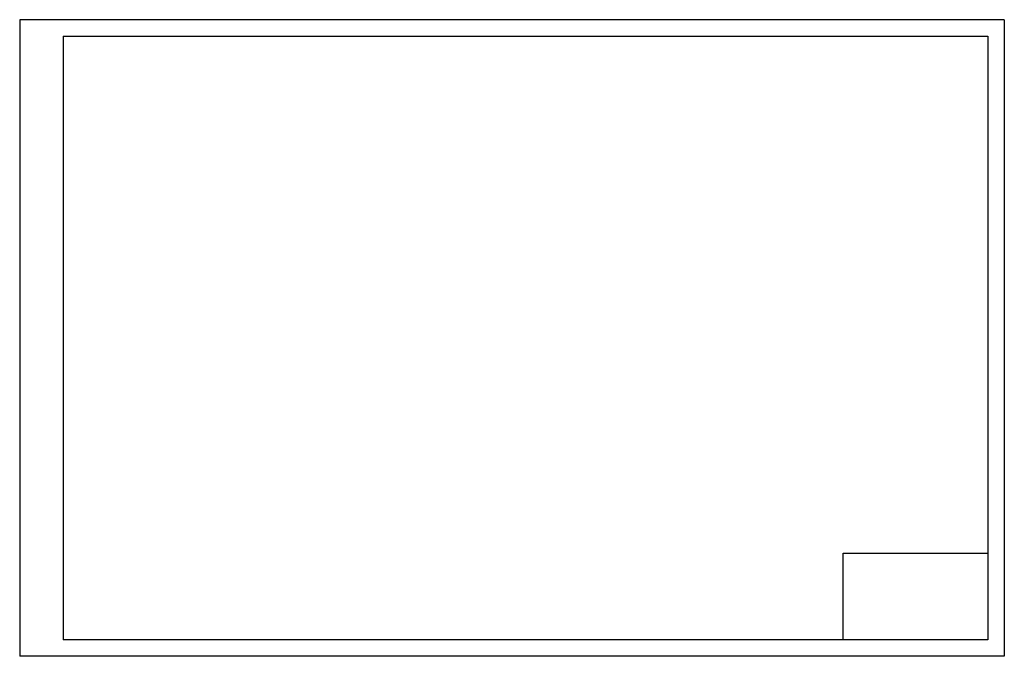
# Model space of a CAD drawing. Extents: x 0 to 34, y 0 to 22.
import ezdxf

# ---------------------------------------------------------------- set-up
doc = ezdxf.new("R2010")
doc.units = 0
doc.header["$LTSCALE"] = 50
doc.header["$MEASUREMENT"] = 0
doc.layers.get('0').update_dxf_attribs({"linetype": 'CONTINUOUS'})

msp = doc.modelspace()

# ---------------------------------------------------------------- linework, layer by layer
for p, q in [((34, 22), (0, 22)), ((0, 22), (0, 0)), ((34, 22), (34, 0)), ((1.5, 21.43), (33.43, 21.43)), ((1.5, 21.43), (1.5, 0.57)), ((33.43, 21.43), (33.43, 0.57)), ((28.43, 0.57), (28.43, 3.57)), ((28.43, 3.57), (33.43, 3.57)), ((33.43, 0.57), (1.5, 0.57)), ((34, 0), (0, 0))]:
    msp.add_line(p, q)

doc.saveas('drawing.dxf')
